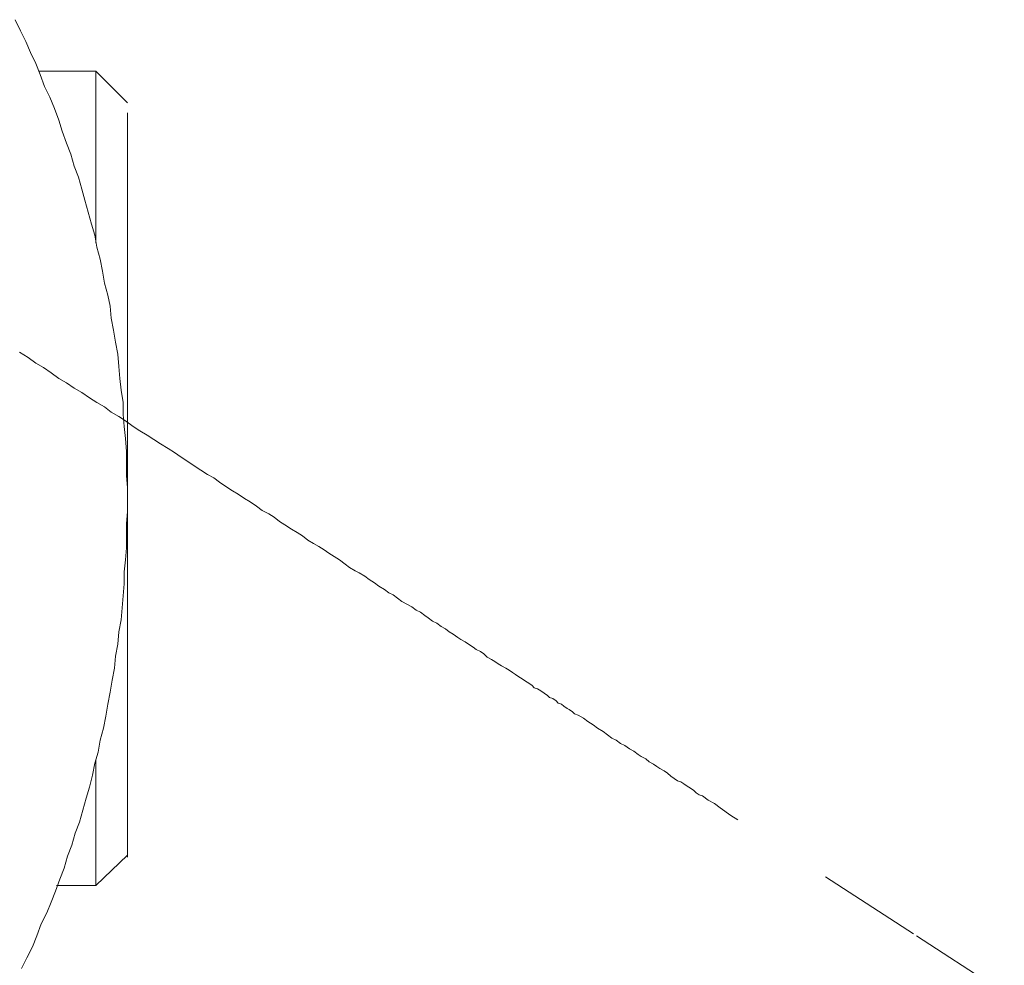
# Model space of a CAD drawing. Units: inches. Extents: x 6.9 to 89.9, y 222 to 281.2.
# Drawn here: x 50 to 53.3, y 252.4 to 255.6 of the extents above; entities that cross this region are included whole.
import ezdxf

# ---------------------------------------------------------------- set-up
doc = ezdxf.new("R2010")
doc.units = ezdxf.units.IN
doc.header["$MEASUREMENT"] = 0
doc.linetypes.add('AI-Linetype-4', pattern=[0.705556, 0.352778, -0.352778])
doc.layers.add('图层 1', color=7, linetype='Continuous')

msp = doc.modelspace()

# ---------------------------------------------------------------- linework, layer by layer
at = {"layer": '图层 1', "lineweight": 9}
for points in [[(49.9844, 252.3877), (50.0025, 252.4246), (50.0209, 252.4612), (50.0357, 252.4981), (50.0505, 252.5388), (50.069, 252.5755), (50.0838, 252.6123), (50.0986, 252.6492), (50.113, 252.6897), (50.1282, 252.7265), (50.1391, 252.7672), (50.1539, 252.8042), (50.1647, 252.8445), (50.1794, 252.8814), (50.1906, 252.9219), (50.2016, 252.9625), (50.2128, 252.9994), (50.2238, 253.04), (50.231, 253.0805), (50.2421, 253.1174), (50.2495, 253.1577), (50.2603, 253.1983), (50.2679, 253.239), (50.2755, 253.2795), (50.2827, 253.3203), (50.2901, 253.3606), (50.2975, 253.4007), (50.3012, 253.4415), (50.3084, 253.482), (50.3122, 253.5229), (50.3196, 253.5632), (50.3234, 253.6036), (50.3268, 253.6443), (50.3304, 253.6846), (50.3304, 253.7254), (50.3344, 253.7657), (50.3378, 253.8064), (50.3378, 253.847), (50.3378, 253.8877), (50.3416, 253.9282), (50.3416, 253.9686), (50.3416, 254.0091), (50.3378, 254.0496), (50.3378, 254.0899), (50.3378, 254.1306), (50.3344, 254.1748), (50.3304, 254.2157), (50.3268, 254.256), (50.3268, 254.2966), (50.3196, 254.3373), (50.3158, 254.3776), (50.3122, 254.4179), (50.3084, 254.4589), (50.3012, 254.4995), (50.2937, 254.5398), (50.2862, 254.5803), (50.2827, 254.6212), (50.2755, 254.6577), (50.2641, 254.6981), (50.2571, 254.739), (50.2495, 254.7793), (50.2381, 254.8199), (50.231, 254.8602), (50.22, 254.8971), (50.2086, 254.9379), (50.1978, 254.9782), (50.1869, 255.0151), (50.1756, 255.0557), (50.1611, 255.0926), (50.1499, 255.1331), (50.1354, 255.17), (50.1206, 255.2104), (50.1094, 255.2475), (50.0948, 255.2878), (50.08, 255.325), (50.0617, 255.3615), (50.0471, 255.4023), (50.0319, 255.4388), (50.0138, 255.4757), (49.9988, 255.5126), (49.9804, 255.5496), (49.9622, 255.5866)], [(50.2347, 255.4132), (50.0433, 255.4132)], [(50.3416, 255.3064), (50.2347, 255.4132)], [(50.2347, 254.8346), (50.2347, 255.4132)], [(50.3416, 255.2731), (50.3416, 255.1624)], [(50.3416, 255.1624), (50.3416, 252.7632)], [(50.2347, 252.6676), (50.2347, 253.0917)], [(50.2347, 252.6676), (50.3416, 252.7708)], [(50.1024, 252.6676), (50.2347, 252.6676)]]:
    msp.add_lwpolyline(points, dxfattribs=at)
at = {"layer": '图层 1', "linetype": 'AI-Linetype-4', "lineweight": 9}
msp.add_lwpolyline([(53.2963, 252.3067), (52.9902, 252.5055), (52.3751, 252.9036), (52.3382, 252.9294), (52.32, 252.9439), (52.2978, 252.9553), (52.2793, 252.9701), (52.2681, 252.9735), (52.2574, 252.9808), (52.2497, 252.9882), (52.239, 252.9958), (52.2278, 253.003), (52.2166, 253.0104), (52.2056, 253.0176), (52.1946, 253.0212), (52.1836, 253.029), (52.1725, 253.0362), (52.1615, 253.0471), (52.1503, 253.0548), (52.1355, 253.0621), (52.1248, 253.0693), (52.1138, 253.0767), (52.099, 253.0845), (52.0879, 253.0951), (52.073, 253.1026), (52.0623, 253.1098), (52.0473, 253.1212), (52.0327, 253.1284), (52.0177, 253.1394), (52.003, 253.147), (51.988, 253.1577), (51.9736, 253.1649), (51.9588, 253.1761), (51.9439, 253.1875), (51.9257, 253.1983), (51.911, 253.2094), (51.8926, 253.2204), (51.8778, 253.2317), (51.8597, 253.2426), (51.8483, 253.2464), (51.8408, 253.2534), (51.8303, 253.2612), (51.8225, 253.2648), (51.8113, 253.2721), (51.8042, 253.2795), (51.7929, 253.2829), (51.7855, 253.2907), (51.7746, 253.2982), (51.7634, 253.3017), (51.7564, 253.3089), (51.745, 253.3163), (51.7341, 253.3239), (51.7229, 253.331), (51.7119, 253.3348), (51.7047, 253.3423), (51.6937, 253.3496), (51.6826, 253.3568), (51.6716, 253.3644), (51.6604, 253.3716), (51.6492, 253.3788), (51.6384, 253.3864), (51.6275, 253.3937), (51.616, 253.4007), (51.6018, 253.4085), (51.5903, 253.4157), (51.5796, 253.4231), (51.5684, 253.4304), (51.5536, 253.4378), (51.5426, 253.4488), (51.5314, 253.4564), (51.5168, 253.4636), (51.5057, 253.471), (51.4909, 253.482), (51.4797, 253.4896), (51.4651, 253.497), (51.4542, 253.5039), (51.4392, 253.5154), (51.4249, 253.5229), (51.4134, 253.5337), (51.3989, 253.5411), (51.3841, 253.5523), (51.3695, 253.5595), (51.3547, 253.5704), (51.3438, 253.578), (51.3288, 253.5892), (51.3142, 253.5966), (51.2997, 253.6074), (51.2846, 253.6148), (51.2663, 253.6259), (51.2513, 253.6369), (51.237, 253.6479), (51.222, 253.6551), (51.2072, 253.6663), (51.1888, 253.6774), (51.1741, 253.6887), (51.1554, 253.6994), (51.1414, 253.7106), (51.1225, 253.7218), (51.1082, 253.7289), (51.0894, 253.7401), (51.0747, 253.7513), (51.0561, 253.7657), (51.0379, 253.7771), (51.0196, 253.788), (51.0046, 253.7992), (50.9862, 253.8103), (50.9679, 253.8212), (50.9495, 253.8324), (50.9309, 253.847), (50.9127, 253.8581), (50.8941, 253.8691), (50.872, 253.8839), (50.8537, 253.8948), (50.8353, 253.9097), (50.8171, 253.9206), (50.7948, 253.9318), (50.7764, 253.9464), (50.7542, 253.9611), (50.7361, 253.9723), (50.7139, 253.9871), (50.6951, 253.9983), (50.673, 254.0127), (50.651, 254.0276), (50.6326, 254.0424), (50.6105, 254.0536), (50.5885, 254.0679), (50.5663, 254.083), (50.5442, 254.0978), (50.522, 254.1123), (50.4999, 254.1271), (50.4779, 254.1416), (50.4524, 254.1564), (50.43, 254.1712), (50.4078, 254.186), (50.3823, 254.2007), (50.3601, 254.2157), (50.3344, 254.2339), (50.3122, 254.2487), (50.2862, 254.2632), (50.2641, 254.2818), (50.2381, 254.2966), (50.2128, 254.3116), (50.1869, 254.3299), (50.1611, 254.3445), (50.1354, 254.3628), (50.1094, 254.3776), (50.0838, 254.396), (50.0581, 254.4143), (50.0319, 254.4293), (50.0062, 254.4477), (49.9768, 254.4661)], dxfattribs=at)

doc.saveas('drawing.dxf')
